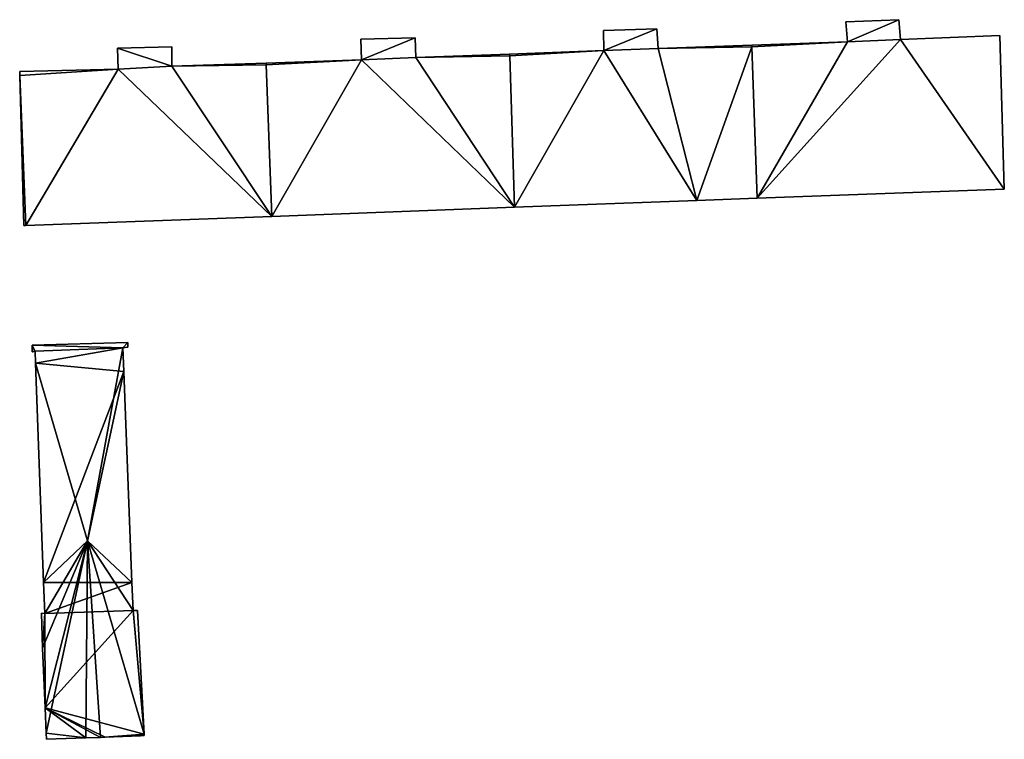
# Model space of a CAD drawing. Units: metres. Extents: x 71246 to 71886, y 348485 to 349008.
# Drawn here: x 71316 to 71385, y 348489 to 348540 of the extents above; entities that cross this region are included whole.
import ezdxf

# ---------------------------------------------------------------- set-up
doc = ezdxf.new("R2010")
doc.units = ezdxf.units.M
for name, color, linetype in [('FacadeFaces', 250, 'Continuous'), ('FloorBoundary', 4, 'Continuous'), ('FloorFaces', 250, 'Continuous'), ('OuterEaves', 4, 'Continuous'), ('RoofFaces', 250, 'Continuous'), ('RoofLines', 2, 'Continuous')]:
    doc.layers.add(name, color=color, linetype=linetype)

msp = doc.modelspace()

# ---------------------------------------------------------------- linework, layer by layer
at = {"layer": 'FacadeFaces'}
for points in [[(71377.544, 348539.653, 294.924), (71377.544, 348539.653, 279.432), (71373.794, 348539.513, 294.924), (71377.544, 348539.653, 294.924)], [(71373.794, 348539.513, 294.924), (71377.544, 348539.653, 279.432), (71373.794, 348539.513, 279.432), (71373.794, 348539.513, 294.924)], [(71373.794, 348539.513, 294.924), (71373.916, 348538.099, 279.432), (71373.916, 348538.099, 294.924), (71373.794, 348539.513, 294.924)], [(71373.794, 348539.513, 279.432), (71373.916, 348538.099, 279.432), (71373.794, 348539.513, 294.924), (71373.794, 348539.513, 279.432)], [(71377.654, 348538.267, 294.924), (71377.544, 348539.653, 279.432), (71377.544, 348539.653, 294.924), (71377.654, 348538.267, 294.924)], [(71377.654, 348538.267, 279.432), (71377.544, 348539.653, 279.432), (71377.654, 348538.267, 294.924), (71377.654, 348538.267, 279.432)], [(71360.479, 348538.998, 294.952), (71356.733, 348538.895, 279.33), (71356.733, 348538.895, 294.952), (71360.479, 348538.998, 294.952)], [(71360.479, 348538.998, 279.33), (71356.733, 348538.895, 279.33), (71360.479, 348538.998, 294.952), (71360.479, 348538.998, 279.33)], [(71356.733, 348538.895, 294.952), (71356.764, 348537.484, 279.33), (71356.764, 348537.484, 294.952), (71356.733, 348538.895, 294.952)], [(71356.733, 348538.895, 279.33), (71356.764, 348537.484, 279.33), (71356.733, 348538.895, 294.952), (71356.733, 348538.895, 279.33)], [(71360.581, 348537.619, 294.952), (71360.479, 348538.998, 279.33), (71360.479, 348538.998, 294.952), (71360.581, 348537.619, 294.952)], [(71360.581, 348537.619, 279.33), (71360.479, 348538.998, 279.33), (71360.581, 348537.619, 294.952), (71360.581, 348537.619, 279.33)], [(71343.475, 348538.376, 294.916), (71339.642, 348538.286, 279.192), (71339.642, 348538.286, 294.916), (71343.475, 348538.376, 294.916)], [(71343.475, 348538.376, 279.192), (71339.642, 348538.286, 279.192), (71343.475, 348538.376, 294.916), (71343.475, 348538.376, 279.192)], [(71339.642, 348538.286, 294.916), (71339.702, 348536.833, 279.192), (71339.702, 348536.833, 294.916), (71339.642, 348538.286, 294.916)], [(71339.642, 348538.286, 279.192), (71339.702, 348536.833, 279.192), (71339.642, 348538.286, 294.916), (71339.642, 348538.286, 279.192)], [(71343.516, 348536.985, 294.916), (71343.475, 348538.376, 279.192), (71343.475, 348538.376, 294.916), (71343.516, 348536.985, 294.916)], [(71343.516, 348536.985, 279.192), (71343.475, 348538.376, 279.192), (71343.516, 348536.985, 294.916), (71343.516, 348536.985, 279.192)], [(71367.173, 348537.856, 294.952), (71360.581, 348537.619, 279.33), (71360.581, 348537.619, 294.952), (71367.173, 348537.856, 294.952)], [(71367.173, 348537.856, 279.33), (71360.581, 348537.619, 279.33), (71367.173, 348537.856, 294.952), (71367.173, 348537.856, 279.33)], [(71373.916, 348538.099, 294.924), (71367.173, 348537.856, 279.432), (71367.173, 348537.856, 294.924), (71373.916, 348538.099, 294.924)], [(71373.916, 348538.099, 279.432), (71367.173, 348537.856, 279.432), (71373.916, 348538.099, 294.924), (71373.916, 348538.099, 279.432)], [(71367.173, 348537.856, 294.924), (71367.177, 348537.743, 279.432), (71367.177, 348537.743, 294.924), (71367.173, 348537.856, 294.924)], [(71367.173, 348537.856, 279.432), (71367.177, 348537.743, 279.432), (71367.173, 348537.856, 294.924), (71367.173, 348537.856, 279.432)], [(71367.177, 348537.743, 294.952), (71367.173, 348537.856, 279.33), (71367.173, 348537.856, 294.952), (71367.177, 348537.743, 294.952)], [(71367.177, 348537.743, 279.33), (71367.173, 348537.856, 279.33), (71367.177, 348537.743, 294.952), (71367.177, 348537.743, 279.33)], [(71384.647, 348538.543, 294.924), (71377.654, 348538.267, 279.432), (71377.654, 348538.267, 294.924), (71384.647, 348538.543, 294.924)], [(71384.647, 348538.543, 279.432), (71377.654, 348538.267, 279.432), (71384.647, 348538.543, 294.924), (71384.647, 348538.543, 279.432)], [(71384.961, 348527.716, 294.924), (71384.647, 348538.543, 279.432), (71384.647, 348538.543, 294.924), (71384.961, 348527.716, 294.924)], [(71384.961, 348527.716, 279.432), (71384.647, 348538.543, 279.432), (71384.961, 348527.716, 294.924), (71384.961, 348527.716, 279.432)], [(71326.322, 348537.736, 294.912), (71322.516, 348537.649, 279.199), (71322.516, 348537.649, 294.912), (71326.322, 348537.736, 294.912)], [(71326.322, 348537.736, 279.199), (71322.516, 348537.649, 279.199), (71326.322, 348537.736, 294.912), (71326.322, 348537.736, 279.199)], [(71322.516, 348537.649, 294.912), (71322.565, 348536.172, 279.199), (71322.565, 348536.172, 294.912), (71322.516, 348537.649, 294.912)], [(71322.516, 348537.649, 279.199), (71322.565, 348536.172, 279.199), (71322.516, 348537.649, 294.912), (71322.516, 348537.649, 279.199)], [(71326.333, 348536.371, 294.912), (71326.333, 348536.371, 279.199), (71326.322, 348537.736, 294.912), (71326.333, 348536.371, 294.912)], [(71326.322, 348537.736, 294.912), (71326.333, 348536.371, 279.199), (71326.322, 348537.736, 279.199), (71326.322, 348537.736, 294.912)], [(71350.122, 348537.234, 294.916), (71343.516, 348536.985, 279.192), (71343.516, 348536.985, 294.916), (71350.122, 348537.234, 294.916)], [(71350.122, 348537.234, 279.192), (71343.516, 348536.985, 279.192), (71350.122, 348537.234, 294.916), (71350.122, 348537.234, 279.192)], [(71356.764, 348537.484, 294.952), (71350.122, 348537.234, 279.33), (71350.122, 348537.234, 294.952), (71356.764, 348537.484, 294.952)], [(71356.764, 348537.484, 279.33), (71350.122, 348537.234, 279.33), (71356.764, 348537.484, 294.952), (71356.764, 348537.484, 279.33)], [(71350.127, 348537.107, 294.916), (71350.127, 348537.107, 279.192), (71350.122, 348537.234, 294.916), (71350.127, 348537.107, 294.916)], [(71350.122, 348537.234, 294.916), (71350.127, 348537.107, 279.192), (71350.122, 348537.234, 279.192), (71350.122, 348537.234, 294.916)], [(71350.122, 348537.234, 294.952), (71350.127, 348537.107, 279.33), (71350.127, 348537.107, 294.952), (71350.122, 348537.234, 294.952)], [(71350.122, 348537.234, 279.33), (71350.127, 348537.107, 279.33), (71350.122, 348537.234, 294.952), (71350.122, 348537.234, 279.33)], [(71367.177, 348537.743, 294.924), (71367.554, 348527.069, 279.432), (71367.554, 348527.069, 294.924), (71367.177, 348537.743, 294.924)], [(71367.177, 348537.743, 279.432), (71367.554, 348527.069, 279.432), (71367.177, 348537.743, 294.924), (71367.177, 348537.743, 279.432)], [(71367.554, 348527.07, 294.952), (71367.177, 348537.743, 279.33), (71367.177, 348537.743, 294.952), (71367.554, 348527.07, 294.952)], [(71367.554, 348527.07, 279.33), (71367.177, 348537.743, 279.33), (71367.554, 348527.07, 294.952), (71367.554, 348527.07, 279.33)], [(71332.981, 348536.601, 294.912), (71326.333, 348536.371, 279.199), (71326.333, 348536.371, 294.912), (71332.981, 348536.601, 294.912)], [(71332.981, 348536.601, 279.199), (71326.333, 348536.371, 279.199), (71332.981, 348536.601, 294.912), (71332.981, 348536.601, 279.199)], [(71339.702, 348536.833, 294.916), (71332.981, 348536.601, 279.192), (71332.981, 348536.601, 294.916), (71339.702, 348536.833, 294.916)], [(71339.702, 348536.833, 279.192), (71332.981, 348536.601, 279.192), (71339.702, 348536.833, 294.916), (71339.702, 348536.833, 279.192)], [(71332.986, 348536.466, 294.912), (71332.981, 348536.601, 279.199), (71332.981, 348536.601, 294.912), (71332.986, 348536.466, 294.912)], [(71332.986, 348536.466, 279.199), (71332.981, 348536.601, 279.199), (71332.986, 348536.466, 294.912), (71332.986, 348536.466, 279.199)], [(71332.981, 348536.601, 294.916), (71332.986, 348536.466, 279.192), (71332.986, 348536.466, 294.916), (71332.981, 348536.601, 294.916)], [(71332.981, 348536.601, 279.192), (71332.986, 348536.466, 279.192), (71332.981, 348536.601, 294.916), (71332.981, 348536.601, 279.192)], [(71350.473, 348526.434, 294.916), (71350.127, 348537.107, 279.192), (71350.127, 348537.107, 294.916), (71350.473, 348526.434, 294.916)], [(71350.473, 348526.434, 279.192), (71350.127, 348537.107, 279.192), (71350.473, 348526.434, 294.916), (71350.473, 348526.434, 279.192)], [(71350.127, 348537.107, 294.952), (71350.473, 348526.434, 279.33), (71350.473, 348526.434, 294.952), (71350.127, 348537.107, 294.952)], [(71350.127, 348537.107, 279.33), (71350.473, 348526.434, 279.33), (71350.127, 348537.107, 294.952), (71350.127, 348537.107, 279.33)], [(71322.565, 348536.172, 294.912), (71315.619, 348535.998, 279.199), (71315.619, 348535.998, 294.912), (71322.565, 348536.172, 294.912)], [(71322.565, 348536.172, 279.199), (71315.619, 348535.998, 279.199), (71322.565, 348536.172, 294.912), (71322.565, 348536.172, 279.199)], [(71315.619, 348535.998, 294.912), (71315.627, 348535.716, 279.199), (71315.627, 348535.716, 294.912), (71315.619, 348535.998, 294.912)], [(71315.619, 348535.998, 279.199), (71315.627, 348535.716, 279.199), (71315.619, 348535.998, 294.912), (71315.619, 348535.998, 279.199)], [(71333.383, 348525.799, 294.912), (71332.986, 348536.466, 279.199), (71332.986, 348536.466, 294.912), (71333.383, 348525.799, 294.912)], [(71333.383, 348525.799, 279.199), (71332.986, 348536.466, 279.199), (71333.383, 348525.799, 294.912), (71333.383, 348525.799, 279.199)], [(71332.986, 348536.466, 294.916), (71333.383, 348525.799, 279.192), (71333.383, 348525.799, 294.916), (71332.986, 348536.466, 294.916)], [(71332.986, 348536.466, 279.192), (71333.383, 348525.799, 279.192), (71332.986, 348536.466, 294.916), (71332.986, 348536.466, 279.192)], [(71315.627, 348535.716, 294.912), (71315.916, 348525.15, 279.199), (71315.916, 348525.15, 294.912), (71315.627, 348535.716, 294.912)], [(71315.627, 348535.716, 279.199), (71315.916, 348525.15, 279.199), (71315.627, 348535.716, 294.912), (71315.627, 348535.716, 279.199)], [(71367.554, 348527.069, 294.924), (71384.961, 348527.716, 279.432), (71384.961, 348527.716, 294.924), (71367.554, 348527.069, 294.924)], [(71367.554, 348527.069, 279.432), (71384.961, 348527.716, 279.432), (71367.554, 348527.069, 294.924), (71367.554, 348527.069, 279.432)], [(71350.473, 348526.434, 294.952), (71363.305, 348526.911, 279.33), (71363.305, 348526.911, 294.952), (71350.473, 348526.434, 294.952)], [(71350.473, 348526.434, 279.33), (71363.305, 348526.911, 279.33), (71350.473, 348526.434, 294.952), (71350.473, 348526.434, 279.33)], [(71363.305, 348526.911, 294.952), (71363.305, 348526.911, 279.33), (71367.554, 348527.07, 294.952), (71363.305, 348526.911, 294.952)], [(71367.554, 348527.07, 294.952), (71363.305, 348526.911, 279.33), (71367.554, 348527.07, 279.33), (71367.554, 348527.07, 294.952)], [(71333.383, 348525.799, 294.916), (71350.473, 348526.434, 279.192), (71350.473, 348526.434, 294.916), (71333.383, 348525.799, 294.916)], [(71333.383, 348525.799, 279.192), (71350.473, 348526.434, 279.192), (71333.383, 348525.799, 294.916), (71333.383, 348525.799, 279.192)], [(71316.059, 348525.155, 294.912), (71333.383, 348525.799, 279.199), (71333.383, 348525.799, 294.912), (71316.059, 348525.155, 294.912)], [(71316.059, 348525.155, 279.199), (71333.383, 348525.799, 279.199), (71316.059, 348525.155, 294.912), (71316.059, 348525.155, 279.199)], [(71315.916, 348525.15, 294.912), (71316.059, 348525.155, 279.199), (71316.059, 348525.155, 294.912), (71315.916, 348525.15, 294.912)], [(71315.916, 348525.15, 279.199), (71316.059, 348525.155, 279.199), (71315.916, 348525.15, 294.912), (71315.916, 348525.15, 279.199)], [(71316.502, 348516.713, 283.364), (71316.498, 348516.258, 279.289), (71316.498, 348516.258, 283.429), (71316.502, 348516.713, 283.364)], [(71316.502, 348516.713, 283.364), (71316.502, 348516.713, 279.289), (71316.498, 348516.258, 279.289), (71316.502, 348516.713, 283.364)], [(71323.231, 348516.903, 283.364), (71316.502, 348516.713, 279.289), (71316.502, 348516.713, 283.364), (71323.231, 348516.903, 283.364)], [(71323.231, 348516.903, 279.289), (71316.502, 348516.713, 279.289), (71323.231, 348516.903, 283.364), (71323.231, 348516.903, 279.289)], [(71322.892, 348516.529, 283.416), (71322.892, 348516.529, 279.289), (71323.244, 348516.578, 283.41), (71322.892, 348516.529, 283.416)], [(71322.892, 348516.529, 279.289), (71323.244, 348516.578, 279.289), (71323.244, 348516.578, 283.41), (71322.892, 348516.529, 279.289)], [(71322.956, 348514.865, 283.654), (71322.956, 348514.865, 279.289), (71322.892, 348516.529, 283.416), (71322.956, 348514.865, 283.654)], [(71322.956, 348514.865, 279.289), (71322.892, 348516.529, 279.289), (71322.892, 348516.529, 283.416), (71322.956, 348514.865, 279.289)], [(71323.244, 348516.578, 283.41), (71323.244, 348516.578, 279.289), (71323.231, 348516.903, 283.364), (71323.244, 348516.578, 283.41)], [(71323.244, 348516.578, 279.289), (71323.231, 348516.903, 279.289), (71323.231, 348516.903, 283.364), (71323.244, 348516.578, 279.289)], [(71316.498, 348516.258, 283.429), (71316.498, 348516.258, 279.289), (71316.52, 348516.261, 283.428), (71316.498, 348516.258, 283.429)], [(71316.498, 348516.258, 279.289), (71316.52, 348516.261, 279.289), (71316.52, 348516.261, 283.428), (71316.498, 348516.258, 279.289)], [(71316.52, 348516.261, 283.428), (71316.52, 348516.261, 279.289), (71316.701, 348516.289, 283.425), (71316.52, 348516.261, 283.428)], [(71316.52, 348516.261, 279.289), (71316.701, 348516.289, 279.289), (71316.701, 348516.289, 283.425), (71316.52, 348516.261, 279.289)], [(71316.701, 348516.289, 283.425), (71316.732, 348515.458, 279.289), (71316.732, 348515.458, 283.544), (71316.701, 348516.289, 283.425)], [(71316.701, 348516.289, 279.289), (71316.732, 348515.458, 279.289), (71316.701, 348516.289, 283.425), (71316.701, 348516.289, 279.289)], [(71316.732, 348515.458, 283.544), (71317.307, 348500, 279.289), (71317.307, 348500, 283.546), (71316.732, 348515.458, 283.544)], [(71316.732, 348515.458, 279.289), (71317.307, 348500, 279.289), (71316.732, 348515.458, 283.544), (71316.732, 348515.458, 279.289)], [(71323.524, 348500, 283.642), (71322.956, 348514.865, 279.289), (71322.956, 348514.865, 283.654), (71323.524, 348500, 283.642)], [(71323.524, 348500, 279.289), (71322.956, 348514.865, 279.289), (71323.524, 348500, 283.642), (71323.524, 348500, 279.289)], [(71317.307, 348500, 283.546), (71317.388, 348497.817, 279.289), (71317.388, 348497.817, 283.546), (71317.307, 348500, 283.546)], [(71317.307, 348500, 279.289), (71317.388, 348497.817, 279.289), (71317.307, 348500, 283.546), (71317.307, 348500, 279.289)], [(71323.599, 348498.042, 283.64), (71323.524, 348500, 279.289), (71323.524, 348500, 283.642), (71323.599, 348498.042, 283.64)], [(71323.599, 348498.042, 279.289), (71323.524, 348500, 279.289), (71323.599, 348498.042, 283.64), (71323.599, 348498.042, 279.289)], [(71317.388, 348497.817, 283.546), (71317.388, 348497.817, 279.289), (71317.157, 348497.843, 283.416), (71317.388, 348497.817, 283.546)], [(71317.388, 348497.817, 279.289), (71317.157, 348497.843, 279.289), (71317.157, 348497.843, 283.416), (71317.388, 348497.817, 279.289)], [(71317.157, 348497.843, 283.416), (71317.157, 348497.843, 279.289), (71317.229, 348495.378, 283.406), (71317.157, 348497.843, 283.416)], [(71317.157, 348497.843, 279.289), (71317.229, 348495.378, 279.289), (71317.229, 348495.378, 283.406), (71317.157, 348497.843, 279.289)], [(71323.908, 348498.035, 283.466), (71323.599, 348498.042, 279.289), (71323.599, 348498.042, 283.64), (71323.908, 348498.035, 283.466)], [(71323.908, 348498.035, 279.289), (71323.599, 348498.042, 279.289), (71323.908, 348498.035, 283.466), (71323.908, 348498.035, 279.289)], [(71324.375, 348489.311, 283.383), (71323.908, 348498.035, 279.289), (71323.908, 348498.035, 283.466), (71324.375, 348489.311, 283.383)], [(71324.375, 348489.311, 279.289), (71323.908, 348498.035, 279.289), (71324.375, 348489.311, 283.383), (71324.375, 348489.311, 279.289)], [(71317.229, 348495.378, 283.406), (71317.415, 348491.184, 279.289), (71317.415, 348491.184, 283.424), (71317.229, 348495.378, 283.406)], [(71317.229, 348495.378, 279.289), (71317.415, 348491.184, 279.289), (71317.229, 348495.378, 283.406), (71317.229, 348495.378, 279.289)], [(71317.415, 348491.184, 283.424), (71317.481, 348489.4, 279.289), (71317.481, 348489.4, 283.424), (71317.415, 348491.184, 283.424)], [(71317.415, 348491.184, 279.289), (71317.481, 348489.4, 279.289), (71317.415, 348491.184, 283.424), (71317.415, 348491.184, 279.289)], [(71317.481, 348489.4, 283.424), (71317.481, 348489.4, 279.289), (71317.497, 348488.956, 283.36), (71317.481, 348489.4, 283.424)], [(71317.481, 348489.4, 279.289), (71317.497, 348488.956, 279.289), (71317.497, 348488.956, 283.36), (71317.481, 348489.4, 279.289)], [(71317.497, 348488.956, 283.36), (71320.282, 348489.07, 279.289), (71320.282, 348489.07, 283.365), (71317.497, 348488.956, 283.36)], [(71317.497, 348488.956, 279.289), (71320.282, 348489.07, 279.289), (71317.497, 348488.956, 283.36), (71317.497, 348488.956, 279.289)], [(71320.282, 348489.07, 283.365), (71321.307, 348489.095, 279.289), (71321.307, 348489.095, 283.365), (71320.282, 348489.07, 283.365)], [(71320.282, 348489.07, 279.289), (71321.307, 348489.095, 279.289), (71320.282, 348489.07, 283.365), (71320.282, 348489.07, 279.289)], [(71321.307, 348489.095, 283.365), (71321.627, 348489.107, 279.289), (71321.627, 348489.107, 283.365), (71321.307, 348489.095, 283.365)], [(71321.307, 348489.095, 279.289), (71321.627, 348489.107, 279.289), (71321.307, 348489.095, 283.365), (71321.307, 348489.095, 279.289)], [(71321.627, 348489.107, 283.365), (71324.129, 348489.201, 279.289), (71324.129, 348489.201, 283.369), (71321.627, 348489.107, 283.365)], [(71321.627, 348489.107, 279.289), (71324.129, 348489.201, 279.289), (71321.627, 348489.107, 283.365), (71321.627, 348489.107, 279.289)], [(71324.128, 348489.215, 283.371), (71324.128, 348489.215, 279.289), (71324.156, 348489.216, 283.371), (71324.128, 348489.215, 283.371)], [(71324.128, 348489.215, 279.289), (71324.156, 348489.216, 279.289), (71324.156, 348489.216, 283.371), (71324.128, 348489.215, 279.289)], [(71324.129, 348489.201, 283.369), (71324.128, 348489.215, 279.289), (71324.128, 348489.215, 283.371), (71324.129, 348489.201, 283.369)], [(71324.129, 348489.201, 279.289), (71324.128, 348489.215, 279.289), (71324.129, 348489.201, 283.369), (71324.129, 348489.201, 279.289)], [(71324.156, 348489.216, 283.371), (71324.156, 348489.216, 279.289), (71324.38, 348489.221, 283.37), (71324.156, 348489.216, 283.371)], [(71324.156, 348489.216, 279.289), (71324.38, 348489.221, 279.289), (71324.38, 348489.221, 283.37), (71324.156, 348489.216, 279.289)], [(71324.38, 348489.221, 283.37), (71324.375, 348489.311, 279.289), (71324.375, 348489.311, 283.383), (71324.38, 348489.221, 283.37)], [(71324.38, 348489.221, 279.289), (71324.375, 348489.311, 279.289), (71324.38, 348489.221, 283.37), (71324.38, 348489.221, 279.289)]]:
    msp.add_3dface(points, dxfattribs=at)
at = {"layer": 'FloorBoundary'}
for points in [[(71373.794, 348539.513, 279.432), (71373.916, 348538.099, 279.432), (71367.173, 348537.856, 279.432), (71367.177, 348537.743, 279.432), (71367.554, 348527.069, 279.432), (71384.961, 348527.716, 279.432), (71384.647, 348538.543, 279.432), (71377.654, 348538.267, 279.432), (71377.544, 348539.653, 279.432), (71373.794, 348539.513, 279.432)], [(71367.554, 348527.07, 279.33), (71367.177, 348537.743, 279.33), (71367.173, 348537.856, 279.33), (71360.581, 348537.619, 279.33), (71360.479, 348538.998, 279.33), (71356.733, 348538.895, 279.33), (71356.764, 348537.484, 279.33), (71350.122, 348537.234, 279.33), (71350.127, 348537.107, 279.33), (71350.473, 348526.434, 279.33), (71363.305, 348526.911, 279.33), (71367.554, 348527.07, 279.33)], [(71350.122, 348537.234, 279.192), (71343.516, 348536.985, 279.192), (71343.475, 348538.376, 279.192), (71339.642, 348538.286, 279.192), (71339.702, 348536.833, 279.192), (71332.981, 348536.601, 279.192), (71332.986, 348536.466, 279.192), (71333.383, 348525.799, 279.192), (71350.473, 348526.434, 279.192), (71350.127, 348537.107, 279.192), (71350.122, 348537.234, 279.192)], [(71326.322, 348537.736, 279.199), (71322.516, 348537.649, 279.199), (71322.565, 348536.172, 279.199), (71315.619, 348535.998, 279.199), (71315.627, 348535.716, 279.199), (71315.916, 348525.15, 279.199), (71316.059, 348525.155, 279.199), (71333.383, 348525.799, 279.199), (71332.986, 348536.466, 279.199), (71332.981, 348536.601, 279.199), (71326.333, 348536.371, 279.199), (71326.322, 348537.736, 279.199)], [(71316.498, 348516.258, 279.289), (71316.52, 348516.261, 279.289), (71316.701, 348516.289, 279.289), (71316.732, 348515.458, 279.289), (71317.307, 348500, 279.289), (71317.388, 348497.817, 279.289), (71317.157, 348497.843, 279.289), (71317.229, 348495.378, 279.289), (71317.415, 348491.184, 279.289), (71317.481, 348489.4, 279.289), (71317.497, 348488.956, 279.289), (71320.282, 348489.07, 279.289), (71321.307, 348489.095, 279.289), (71321.627, 348489.107, 279.289), (71324.129, 348489.201, 279.289), (71324.128, 348489.215, 279.289), (71324.156, 348489.216, 279.289), (71324.38, 348489.221, 279.289), (71324.375, 348489.311, 279.289), (71323.908, 348498.035, 279.289), (71323.599, 348498.042, 279.289), (71323.524, 348500, 279.289), (71322.956, 348514.865, 279.289), (71322.892, 348516.529, 279.289), (71323.244, 348516.578, 279.289), (71323.231, 348516.903, 279.289), (71316.502, 348516.713, 279.289), (71316.498, 348516.258, 279.289)]]:
    msp.add_polyline3d(points, dxfattribs=at)
at = {"layer": 'FloorFaces'}
for points in [[(71373.794, 348539.513, 279.432), (71377.544, 348539.653, 279.432), (71373.916, 348538.099, 279.432), (71373.794, 348539.513, 279.432)], [(71373.916, 348538.099, 279.432), (71377.544, 348539.653, 279.432), (71377.654, 348538.267, 279.432), (71373.916, 348538.099, 279.432)], [(71360.479, 348538.998, 279.33), (71356.764, 348537.484, 279.33), (71356.733, 348538.895, 279.33), (71360.479, 348538.998, 279.33)], [(71360.581, 348537.619, 279.33), (71356.764, 348537.484, 279.33), (71360.479, 348538.998, 279.33), (71360.581, 348537.619, 279.33)], [(71343.475, 348538.376, 279.192), (71339.702, 348536.833, 279.192), (71339.642, 348538.286, 279.192), (71343.475, 348538.376, 279.192)], [(71343.516, 348536.985, 279.192), (71339.702, 348536.833, 279.192), (71343.475, 348538.376, 279.192), (71343.516, 348536.985, 279.192)], [(71367.177, 348537.743, 279.33), (71360.581, 348537.619, 279.33), (71367.173, 348537.856, 279.33), (71367.177, 348537.743, 279.33)], [(71373.916, 348538.099, 279.432), (71367.177, 348537.743, 279.432), (71367.173, 348537.856, 279.432), (71373.916, 348538.099, 279.432)], [(71373.916, 348538.099, 279.432), (71367.554, 348527.069, 279.432), (71367.177, 348537.743, 279.432), (71373.916, 348538.099, 279.432)], [(71373.916, 348538.099, 279.432), (71377.654, 348538.267, 279.432), (71367.554, 348527.069, 279.432), (71373.916, 348538.099, 279.432)], [(71367.554, 348527.069, 279.432), (71377.654, 348538.267, 279.432), (71384.961, 348527.716, 279.432), (71367.554, 348527.069, 279.432)], [(71384.961, 348527.716, 279.432), (71377.654, 348538.267, 279.432), (71384.647, 348538.543, 279.432), (71384.961, 348527.716, 279.432)], [(71326.322, 348537.736, 279.199), (71326.333, 348536.371, 279.199), (71322.516, 348537.649, 279.199), (71326.322, 348537.736, 279.199)], [(71322.516, 348537.649, 279.199), (71326.333, 348536.371, 279.199), (71322.565, 348536.172, 279.199), (71322.516, 348537.649, 279.199)], [(71350.122, 348537.234, 279.192), (71350.127, 348537.107, 279.192), (71343.516, 348536.985, 279.192), (71350.122, 348537.234, 279.192)], [(71356.764, 348537.484, 279.33), (71350.127, 348537.107, 279.33), (71350.122, 348537.234, 279.33), (71356.764, 348537.484, 279.33)], [(71356.764, 348537.484, 279.33), (71350.473, 348526.434, 279.33), (71350.127, 348537.107, 279.33), (71356.764, 348537.484, 279.33)], [(71356.764, 348537.484, 279.33), (71363.305, 348526.911, 279.33), (71350.473, 348526.434, 279.33), (71356.764, 348537.484, 279.33)], [(71360.581, 348537.619, 279.33), (71363.305, 348526.911, 279.33), (71356.764, 348537.484, 279.33), (71360.581, 348537.619, 279.33)], [(71367.177, 348537.743, 279.33), (71363.305, 348526.911, 279.33), (71360.581, 348537.619, 279.33), (71367.177, 348537.743, 279.33)], [(71367.554, 348527.07, 279.33), (71363.305, 348526.911, 279.33), (71367.177, 348537.743, 279.33), (71367.554, 348527.07, 279.33)], [(71332.986, 348536.466, 279.199), (71326.333, 348536.371, 279.199), (71332.981, 348536.601, 279.199), (71332.986, 348536.466, 279.199)], [(71339.702, 348536.833, 279.192), (71332.986, 348536.466, 279.192), (71332.981, 348536.601, 279.192), (71339.702, 348536.833, 279.192)], [(71339.702, 348536.833, 279.192), (71333.383, 348525.799, 279.192), (71332.986, 348536.466, 279.192), (71339.702, 348536.833, 279.192)], [(71339.702, 348536.833, 279.192), (71350.473, 348526.434, 279.192), (71333.383, 348525.799, 279.192), (71339.702, 348536.833, 279.192)], [(71343.516, 348536.985, 279.192), (71350.473, 348526.434, 279.192), (71339.702, 348536.833, 279.192), (71343.516, 348536.985, 279.192)], [(71343.516, 348536.985, 279.192), (71350.127, 348537.107, 279.192), (71350.473, 348526.434, 279.192), (71343.516, 348536.985, 279.192)], [(71322.565, 348536.172, 279.199), (71315.627, 348535.716, 279.199), (71315.619, 348535.998, 279.199), (71322.565, 348536.172, 279.199)], [(71322.565, 348536.172, 279.199), (71316.059, 348525.155, 279.199), (71315.627, 348535.716, 279.199), (71322.565, 348536.172, 279.199)], [(71322.565, 348536.172, 279.199), (71333.383, 348525.799, 279.199), (71316.059, 348525.155, 279.199), (71322.565, 348536.172, 279.199)], [(71322.565, 348536.172, 279.199), (71326.333, 348536.371, 279.199), (71333.383, 348525.799, 279.199), (71322.565, 348536.172, 279.199)], [(71333.383, 348525.799, 279.199), (71326.333, 348536.371, 279.199), (71332.986, 348536.466, 279.199), (71333.383, 348525.799, 279.199)], [(71315.627, 348535.716, 279.199), (71316.059, 348525.155, 279.199), (71315.916, 348525.15, 279.199), (71315.627, 348535.716, 279.199)], [(71316.498, 348516.258, 279.289), (71316.502, 348516.713, 279.289), (71316.52, 348516.261, 279.289), (71316.498, 348516.258, 279.289)], [(71322.892, 348516.529, 279.289), (71316.502, 348516.713, 279.289), (71323.231, 348516.903, 279.289), (71322.892, 348516.529, 279.289)], [(71316.52, 348516.261, 279.289), (71316.502, 348516.713, 279.289), (71316.701, 348516.289, 279.289), (71316.52, 348516.261, 279.289)], [(71316.701, 348516.289, 279.289), (71316.502, 348516.713, 279.289), (71322.892, 348516.529, 279.289), (71316.701, 348516.289, 279.289)], [(71316.701, 348516.289, 279.289), (71322.892, 348516.529, 279.289), (71316.732, 348515.458, 279.289), (71316.701, 348516.289, 279.289)], [(71316.732, 348515.458, 279.289), (71322.892, 348516.529, 279.289), (71322.956, 348514.865, 279.289), (71316.732, 348515.458, 279.289)], [(71322.892, 348516.529, 279.289), (71323.231, 348516.903, 279.289), (71323.244, 348516.578, 279.289), (71322.892, 348516.529, 279.289)], [(71316.732, 348515.458, 279.289), (71322.956, 348514.865, 279.289), (71317.307, 348500, 279.289), (71316.732, 348515.458, 279.289)], [(71317.307, 348500, 279.289), (71322.956, 348514.865, 279.289), (71323.524, 348500, 279.289), (71317.307, 348500, 279.289)], [(71317.307, 348500, 279.289), (71323.524, 348500, 279.289), (71317.388, 348497.817, 279.289), (71317.307, 348500, 279.289)], [(71317.388, 348497.817, 279.289), (71323.524, 348500, 279.289), (71323.599, 348498.042, 279.289), (71317.388, 348497.817, 279.289)], [(71317.388, 348497.817, 279.289), (71317.229, 348495.378, 279.289), (71317.157, 348497.843, 279.289), (71317.388, 348497.817, 279.289)], [(71317.388, 348497.817, 279.289), (71317.415, 348491.184, 279.289), (71317.229, 348495.378, 279.289), (71317.388, 348497.817, 279.289)], [(71317.388, 348497.817, 279.289), (71323.599, 348498.042, 279.289), (71317.415, 348491.184, 279.289), (71317.388, 348497.817, 279.289)], [(71317.415, 348491.184, 279.289), (71323.599, 348498.042, 279.289), (71324.375, 348489.311, 279.289), (71317.415, 348491.184, 279.289)], [(71324.375, 348489.311, 279.289), (71323.599, 348498.042, 279.289), (71323.908, 348498.035, 279.289), (71324.375, 348489.311, 279.289)], [(71317.415, 348491.184, 279.289), (71320.282, 348489.07, 279.289), (71317.481, 348489.4, 279.289), (71317.415, 348491.184, 279.289)], [(71317.415, 348491.184, 279.289), (71321.307, 348489.095, 279.289), (71320.282, 348489.07, 279.289), (71317.415, 348491.184, 279.289)], [(71317.415, 348491.184, 279.289), (71321.627, 348489.107, 279.289), (71321.307, 348489.095, 279.289), (71317.415, 348491.184, 279.289)], [(71317.415, 348491.184, 279.289), (71324.375, 348489.311, 279.289), (71321.627, 348489.107, 279.289), (71317.415, 348491.184, 279.289)], [(71317.481, 348489.4, 279.289), (71320.282, 348489.07, 279.289), (71317.497, 348488.956, 279.289), (71317.481, 348489.4, 279.289)], [(71321.627, 348489.107, 279.289), (71324.375, 348489.311, 279.289), (71324.128, 348489.215, 279.289), (71321.627, 348489.107, 279.289)], [(71321.627, 348489.107, 279.289), (71324.128, 348489.215, 279.289), (71324.129, 348489.201, 279.289), (71321.627, 348489.107, 279.289)], [(71324.128, 348489.215, 279.289), (71324.375, 348489.311, 279.289), (71324.156, 348489.216, 279.289), (71324.128, 348489.215, 279.289)], [(71324.156, 348489.216, 279.289), (71324.375, 348489.311, 279.289), (71324.38, 348489.221, 279.289), (71324.156, 348489.216, 279.289)]]:
    msp.add_3dface(points, dxfattribs=at)
at = {"layer": 'OuterEaves'}
for points in [[(71384.961, 348527.716, 294.924), (71384.647, 348538.543, 294.924), (71377.654, 348538.267, 294.924), (71377.544, 348539.653, 294.924), (71373.794, 348539.513, 294.924), (71373.916, 348538.099, 294.924), (71367.173, 348537.856, 294.924), (71367.177, 348537.743, 294.924), (71367.554, 348527.069, 294.924), (71384.961, 348527.716, 294.924)], [(71356.733, 348538.895, 294.952), (71356.764, 348537.484, 294.952), (71350.122, 348537.234, 294.952), (71350.127, 348537.107, 294.952), (71350.473, 348526.434, 294.952), (71363.305, 348526.911, 294.952), (71367.554, 348527.07, 294.952), (71367.177, 348537.743, 294.952), (71367.173, 348537.856, 294.952), (71360.581, 348537.619, 294.952), (71360.479, 348538.998, 294.952), (71356.733, 348538.895, 294.952)], [(71350.122, 348537.234, 294.916), (71343.516, 348536.985, 294.916), (71343.475, 348538.376, 294.916), (71339.642, 348538.286, 294.916), (71339.702, 348536.833, 294.916), (71332.981, 348536.601, 294.916), (71332.986, 348536.466, 294.916), (71333.383, 348525.799, 294.916), (71350.473, 348526.434, 294.916), (71350.127, 348537.107, 294.916), (71350.122, 348537.234, 294.916)], [(71332.986, 348536.466, 294.912), (71332.981, 348536.601, 294.912), (71326.333, 348536.371, 294.912), (71326.322, 348537.736, 294.912), (71322.516, 348537.649, 294.912), (71322.565, 348536.172, 294.912), (71315.619, 348535.998, 294.912), (71315.627, 348535.716, 294.912), (71315.916, 348525.15, 294.912), (71316.059, 348525.155, 294.912), (71333.383, 348525.799, 294.912), (71332.986, 348536.466, 294.912)], [(71324.38, 348489.221, 283.37), (71324.375, 348489.311, 283.383), (71323.908, 348498.035, 283.466), (71323.599, 348498.042, 283.64), (71323.524, 348500, 283.642), (71322.956, 348514.865, 283.654), (71322.892, 348516.529, 283.416), (71323.244, 348516.578, 283.41), (71323.231, 348516.903, 283.364), (71316.502, 348516.713, 283.364), (71316.498, 348516.258, 283.429), (71316.52, 348516.261, 283.428), (71316.701, 348516.289, 283.425), (71316.732, 348515.458, 283.544), (71317.307, 348500, 283.546), (71317.388, 348497.817, 283.546), (71317.157, 348497.843, 283.416), (71317.229, 348495.378, 283.406), (71317.415, 348491.184, 283.424), (71317.481, 348489.4, 283.424), (71317.497, 348488.956, 283.36), (71320.282, 348489.07, 283.365), (71321.307, 348489.095, 283.365), (71321.627, 348489.107, 283.365), (71324.129, 348489.201, 283.369), (71324.128, 348489.215, 283.371), (71324.156, 348489.216, 283.371), (71324.38, 348489.221, 283.37)]]:
    msp.add_polyline3d(points, dxfattribs=at)
at = {"layer": 'RoofFaces'}
for points in [[(71373.794, 348539.513, 294.924), (71373.916, 348538.099, 294.924), (71377.544, 348539.653, 294.924), (71373.794, 348539.513, 294.924)], [(71377.544, 348539.653, 294.924), (71373.916, 348538.099, 294.924), (71377.654, 348538.267, 294.924), (71377.544, 348539.653, 294.924)], [(71356.764, 348537.484, 294.952), (71360.479, 348538.998, 294.952), (71356.733, 348538.895, 294.952), (71356.764, 348537.484, 294.952)], [(71360.581, 348537.619, 294.952), (71360.479, 348538.998, 294.952), (71356.764, 348537.484, 294.952), (71360.581, 348537.619, 294.952)], [(71339.642, 348538.286, 294.916), (71339.702, 348536.833, 294.916), (71343.475, 348538.376, 294.916), (71339.642, 348538.286, 294.916)], [(71343.475, 348538.376, 294.916), (71339.702, 348536.833, 294.916), (71343.516, 348536.985, 294.916), (71343.475, 348538.376, 294.916)], [(71367.173, 348537.856, 294.952), (71360.581, 348537.619, 294.952), (71367.177, 348537.743, 294.952), (71367.173, 348537.856, 294.952)], [(71367.173, 348537.856, 294.924), (71367.177, 348537.743, 294.924), (71373.916, 348538.099, 294.924), (71367.173, 348537.856, 294.924)], [(71367.177, 348537.743, 294.924), (71367.554, 348527.069, 294.924), (71373.916, 348538.099, 294.924), (71367.177, 348537.743, 294.924)], [(71377.654, 348538.267, 294.924), (71367.554, 348527.069, 294.924), (71384.961, 348527.716, 294.924), (71377.654, 348538.267, 294.924)], [(71373.916, 348538.099, 294.924), (71367.554, 348527.069, 294.924), (71377.654, 348538.267, 294.924), (71373.916, 348538.099, 294.924)], [(71384.647, 348538.543, 294.924), (71377.654, 348538.267, 294.924), (71384.961, 348527.716, 294.924), (71384.647, 348538.543, 294.924)], [(71326.322, 348537.736, 294.912), (71322.516, 348537.649, 294.912), (71326.333, 348536.371, 294.912), (71326.322, 348537.736, 294.912)], [(71322.516, 348537.649, 294.912), (71322.565, 348536.172, 294.912), (71326.333, 348536.371, 294.912), (71322.516, 348537.649, 294.912)], [(71343.516, 348536.985, 294.916), (71350.127, 348537.107, 294.916), (71350.122, 348537.234, 294.916), (71343.516, 348536.985, 294.916)], [(71350.122, 348537.234, 294.952), (71350.127, 348537.107, 294.952), (71356.764, 348537.484, 294.952), (71350.122, 348537.234, 294.952)], [(71350.127, 348537.107, 294.952), (71350.473, 348526.434, 294.952), (71356.764, 348537.484, 294.952), (71350.127, 348537.107, 294.952)], [(71350.473, 348526.434, 294.952), (71363.305, 348526.911, 294.952), (71356.764, 348537.484, 294.952), (71350.473, 348526.434, 294.952)], [(71363.305, 348526.911, 294.952), (71360.581, 348537.619, 294.952), (71356.764, 348537.484, 294.952), (71363.305, 348526.911, 294.952)], [(71367.177, 348537.743, 294.952), (71360.581, 348537.619, 294.952), (71363.305, 348526.911, 294.952), (71367.177, 348537.743, 294.952)], [(71367.554, 348527.07, 294.952), (71367.177, 348537.743, 294.952), (71363.305, 348526.911, 294.952), (71367.554, 348527.07, 294.952)], [(71332.981, 348536.601, 294.912), (71326.333, 348536.371, 294.912), (71332.986, 348536.466, 294.912), (71332.981, 348536.601, 294.912)], [(71332.981, 348536.601, 294.916), (71332.986, 348536.466, 294.916), (71339.702, 348536.833, 294.916), (71332.981, 348536.601, 294.916)], [(71332.986, 348536.466, 294.916), (71333.383, 348525.799, 294.916), (71339.702, 348536.833, 294.916), (71332.986, 348536.466, 294.916)], [(71333.383, 348525.799, 294.916), (71350.473, 348526.434, 294.916), (71339.702, 348536.833, 294.916), (71333.383, 348525.799, 294.916)], [(71339.702, 348536.833, 294.916), (71350.473, 348526.434, 294.916), (71343.516, 348536.985, 294.916), (71339.702, 348536.833, 294.916)], [(71350.473, 348526.434, 294.916), (71350.127, 348537.107, 294.916), (71343.516, 348536.985, 294.916), (71350.473, 348526.434, 294.916)], [(71315.619, 348535.998, 294.912), (71315.627, 348535.716, 294.912), (71322.565, 348536.172, 294.912), (71315.619, 348535.998, 294.912)], [(71315.627, 348535.716, 294.912), (71316.059, 348525.155, 294.912), (71322.565, 348536.172, 294.912), (71315.627, 348535.716, 294.912)], [(71316.059, 348525.155, 294.912), (71333.383, 348525.799, 294.912), (71322.565, 348536.172, 294.912), (71316.059, 348525.155, 294.912)], [(71322.565, 348536.172, 294.912), (71333.383, 348525.799, 294.912), (71326.333, 348536.371, 294.912), (71322.565, 348536.172, 294.912)], [(71326.333, 348536.371, 294.912), (71333.383, 348525.799, 294.912), (71332.986, 348536.466, 294.912), (71326.333, 348536.371, 294.912)], [(71315.916, 348525.15, 294.912), (71316.059, 348525.155, 294.912), (71315.627, 348535.716, 294.912), (71315.916, 348525.15, 294.912)], [(71316.498, 348516.258, 283.429), (71316.52, 348516.261, 283.428), (71316.502, 348516.713, 283.364), (71316.498, 348516.258, 283.429)], [(71323.231, 348516.903, 283.364), (71316.502, 348516.713, 283.364), (71322.892, 348516.529, 283.416), (71323.231, 348516.903, 283.364)], [(71316.502, 348516.713, 283.364), (71316.701, 348516.289, 283.425), (71322.892, 348516.529, 283.416), (71316.502, 348516.713, 283.364)], [(71316.52, 348516.261, 283.428), (71316.701, 348516.289, 283.425), (71316.502, 348516.713, 283.364), (71316.52, 348516.261, 283.428)], [(71316.701, 348516.289, 283.425), (71316.732, 348515.458, 283.544), (71322.892, 348516.529, 283.416), (71316.701, 348516.289, 283.425)], [(71316.732, 348515.458, 283.544), (71320.392, 348502.942, 285.349), (71322.892, 348516.529, 283.416), (71316.732, 348515.458, 283.544)], [(71322.892, 348516.529, 283.416), (71320.392, 348502.942, 285.349), (71322.956, 348514.865, 283.654), (71322.892, 348516.529, 283.416)], [(71323.244, 348516.578, 283.41), (71323.231, 348516.903, 283.364), (71322.892, 348516.529, 283.416), (71323.244, 348516.578, 283.41)], [(71317.307, 348500, 283.546), (71320.392, 348502.942, 285.349), (71316.732, 348515.458, 283.544), (71317.307, 348500, 283.546)], [(71322.956, 348514.865, 283.654), (71320.392, 348502.942, 285.349), (71323.524, 348500, 283.642), (71322.956, 348514.865, 283.654)], [(71317.229, 348495.378, 283.406), (71320.392, 348502.942, 285.349), (71317.388, 348497.817, 283.546), (71317.229, 348495.378, 283.406)], [(71317.415, 348491.184, 283.424), (71320.392, 348502.942, 285.349), (71317.229, 348495.378, 283.406), (71317.415, 348491.184, 283.424)], [(71317.388, 348497.817, 283.546), (71320.392, 348502.942, 285.349), (71317.307, 348500, 283.546), (71317.388, 348497.817, 283.546)], [(71317.481, 348489.4, 283.424), (71320.392, 348502.942, 285.349), (71317.415, 348491.184, 283.424), (71317.481, 348489.4, 283.424)], [(71320.282, 348489.07, 283.365), (71320.392, 348502.942, 285.349), (71317.481, 348489.4, 283.424), (71320.282, 348489.07, 283.365)], [(71321.307, 348489.095, 283.365), (71320.392, 348502.942, 285.349), (71320.282, 348489.07, 283.365), (71321.307, 348489.095, 283.365)], [(71323.599, 348498.042, 283.64), (71320.392, 348502.942, 285.349), (71324.375, 348489.311, 283.383), (71323.599, 348498.042, 283.64)], [(71324.375, 348489.311, 283.383), (71320.392, 348502.942, 285.349), (71321.307, 348489.095, 283.365), (71324.375, 348489.311, 283.383)], [(71323.524, 348500, 283.642), (71320.392, 348502.942, 285.349), (71323.599, 348498.042, 283.64), (71323.524, 348500, 283.642)], [(71317.157, 348497.843, 283.416), (71317.229, 348495.378, 283.406), (71317.388, 348497.817, 283.546), (71317.157, 348497.843, 283.416)], [(71323.908, 348498.035, 283.466), (71323.599, 348498.042, 283.64), (71324.375, 348489.311, 283.383), (71323.908, 348498.035, 283.466)], [(71317.497, 348488.956, 283.36), (71320.282, 348489.07, 283.365), (71317.481, 348489.4, 283.424), (71317.497, 348488.956, 283.36)], [(71321.307, 348489.095, 283.365), (71321.627, 348489.107, 283.365), (71324.375, 348489.311, 283.383), (71321.307, 348489.095, 283.365)], [(71321.627, 348489.107, 283.365), (71324.128, 348489.215, 283.371), (71324.375, 348489.311, 283.383), (71321.627, 348489.107, 283.365)], [(71324.129, 348489.201, 283.369), (71324.128, 348489.215, 283.371), (71321.627, 348489.107, 283.365), (71324.129, 348489.201, 283.369)], [(71324.128, 348489.215, 283.371), (71324.156, 348489.216, 283.371), (71324.375, 348489.311, 283.383), (71324.128, 348489.215, 283.371)], [(71324.375, 348489.311, 283.383), (71324.156, 348489.216, 283.371), (71324.38, 348489.221, 283.37), (71324.375, 348489.311, 283.383)]]:
    msp.add_3dface(points, dxfattribs=at)
at = {"layer": 'RoofLines'}
for points in [[(71316.502, 348516.713, 283.364), (71316.52, 348516.261, 283.428)], [(71316.732, 348515.458, 283.544), (71320.392, 348502.942, 285.349)], [(71320.392, 348502.942, 285.349), (71322.956, 348514.865, 283.654)], [(71320.392, 348502.942, 285.349), (71317.481, 348489.4, 283.424)], [(71324.375, 348489.311, 283.383), (71320.392, 348502.942, 285.349)], [(71324.375, 348489.311, 283.383), (71321.307, 348489.095, 283.365)], [(71324.375, 348489.311, 283.383), (71321.627, 348489.107, 283.365)]]:
    msp.add_polyline3d(points, dxfattribs=at)

doc.saveas('drawing.dxf')
